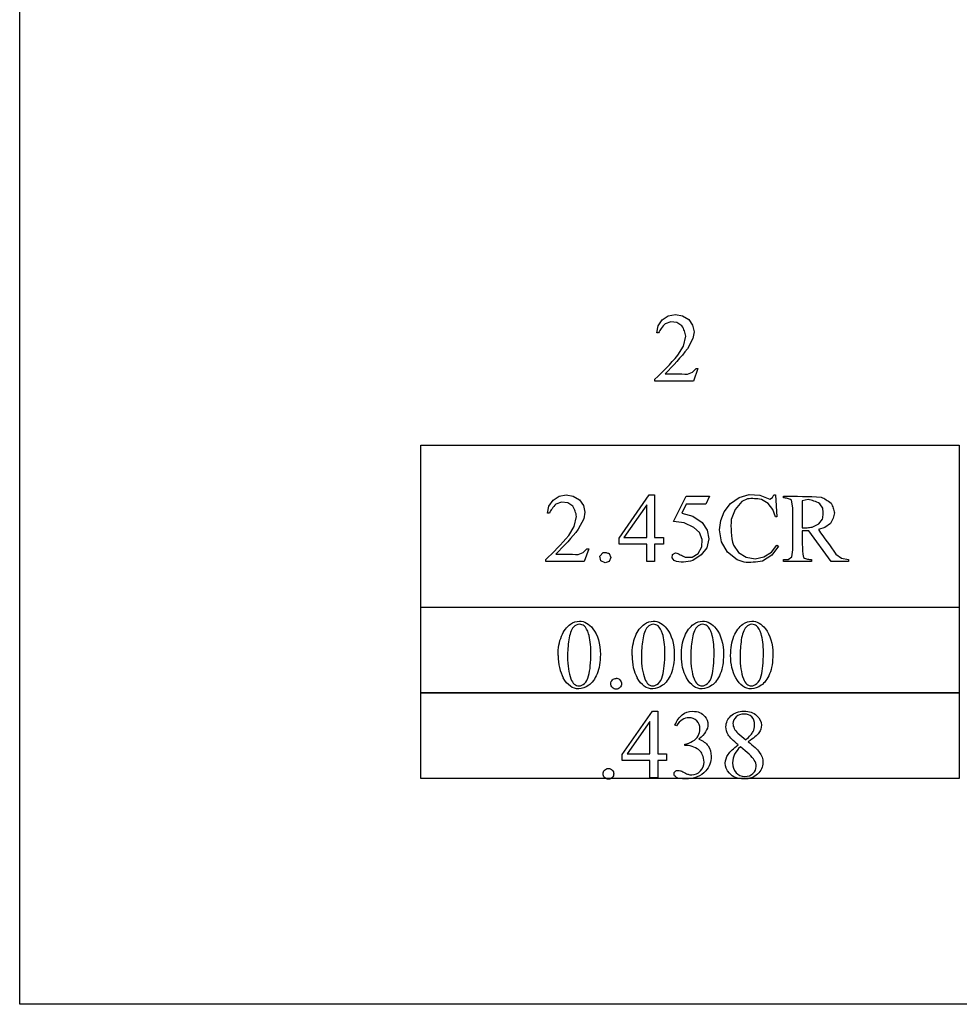
# Model space of a CAD drawing. Units: inches. Extents: x 0.21 to 8.28, y -1.86 to 4.09.
# Drawn here: x 0.21 to 1.81, y 0.63 to 2.3 of the extents above; entities that cross this region are included whole.
import ezdxf

# ---------------------------------------------------------------- set-up
doc = ezdxf.new("R2010")
doc.units = ezdxf.units.IN
doc.header["$MEASUREMENT"] = 0
doc.layers.add('MMCR-174 v1_0', color=7, linetype='Continuous')

msp = doc.modelspace()

# ---------------------------------------------------------------- linework, layer by layer
at = {"layer": 'MMCR-174 v1_0'}
for p, q in [((0.2128, 0.6251), (0.213, 3.4504)), ((1.3066, 1.7904), (1.3169, 1.7972)), ((1.3169, 1.7972), (1.329, 1.7995)), ((1.329, 1.7995), (1.3412, 1.7974)), ((1.3412, 1.7974), (1.3516, 1.7908)), ((1.2973, 1.7681), (1.2997, 1.7802)), ((1.2997, 1.7802), (1.3066, 1.7904)), ((1.3064, 1.7779), (1.305, 1.7759)), ((1.308, 1.7799), (1.3064, 1.7779)), ((1.3096, 1.7818), (1.308, 1.7799)), ((1.3115, 1.7838), (1.3096, 1.7818)), ((1.3212, 1.7872), (1.3115, 1.7838)), ((1.3315, 1.7859), (1.3212, 1.7872)), ((1.3401, 1.7802), (1.3315, 1.7859)), ((1.3414, 1.778), (1.3401, 1.7802)), ((1.3425, 1.7758), (1.3414, 1.778)), ((1.3516, 1.7908), (1.3582, 1.7814)), ((1.3582, 1.7814), (1.3608, 1.7701)), ((1.3003, 1.7681), (1.2973, 1.7681)), ((1.3013, 1.7701), (1.3003, 1.7681)), ((1.3024, 1.772), (1.3013, 1.7701)), ((1.3036, 1.774), (1.3024, 1.772)), ((1.305, 1.7759), (1.3036, 1.774)), ((1.3435, 1.7736), (1.3425, 1.7758)), ((1.3425, 1.7454), (1.3466, 1.7628)), ((1.3444, 1.7715), (1.3435, 1.7736)), ((1.3451, 1.7693), (1.3444, 1.7715)), ((1.3457, 1.7671), (1.3451, 1.7693)), ((1.3462, 1.765), (1.3457, 1.7671)), ((1.3466, 1.7628), (1.3462, 1.765)), ((1.3608, 1.7701), (1.3588, 1.7588)), ((1.3334, 1.7301), (1.3425, 1.7454)), ((1.3588, 1.7588), (1.3496, 1.741)), ((1.3285, 1.7246), (1.3334, 1.7301)), ((1.3408, 1.7303), (1.3362, 1.725)), ((1.3453, 1.7357), (1.3408, 1.7303)), ((1.3496, 1.741), (1.3453, 1.7357)), ((1.3138, 1.7087), (1.3187, 1.7139)), ((1.3187, 1.7139), (1.3236, 1.7192)), ((1.3267, 1.7144), (1.3218, 1.7091)), ((1.3236, 1.7192), (1.3285, 1.7246)), ((1.3316, 1.7197), (1.3267, 1.7144)), ((1.3362, 1.725), (1.3316, 1.7197)), ((1.2941, 1.6891), (1.299, 1.6939)), ((1.299, 1.6939), (1.3039, 1.6987)), ((1.3039, 1.6987), (1.3089, 1.7037)), ((1.3089, 1.7037), (1.3138, 1.7087)), ((1.3167, 1.7038), (1.3115, 1.6985)), ((1.3115, 1.6985), (1.3163, 1.6985)), ((1.3163, 1.6985), (1.3211, 1.6985)), ((1.3218, 1.7091), (1.3167, 1.7038)), ((1.3211, 1.6985), (1.3258, 1.6985)), ((1.3258, 1.6985), (1.3306, 1.6985)), ((1.3306, 1.6985), (1.3353, 1.6984)), ((1.3353, 1.6984), (1.3401, 1.6983)), ((1.3401, 1.6983), (1.3448, 1.6981)), ((1.3448, 1.6981), (1.3496, 1.6979)), ((1.3496, 1.6979), (1.358, 1.7011)), ((1.358, 1.7011), (1.3644, 1.7075)), ((1.3674, 1.7075), (1.3596, 1.6861)), ((1.3644, 1.7075), (1.3674, 1.7075)), ((1.2941, 1.6861), (1.2941, 1.6891)), ((1.3596, 1.6861), (1.2941, 1.6861)), ((0.8956, 1.5768), (1.8123, 1.5768)), ((0.8956, 1.3004), (0.8956, 1.5768)), ((1.8123, 1.5768), (1.8123, 1.3004)), ((1.131, 1.4902), (1.1431, 1.4925)), ((1.1431, 1.4925), (1.1552, 1.4904)), ((1.233, 1.4189), (1.2846, 1.4925)), ((1.2846, 1.4925), (1.2936, 1.4925)), ((1.2936, 1.4925), (1.2936, 1.4834)), ((1.4375, 1.488), (1.4548, 1.4928)), ((1.4548, 1.4928), (1.4728, 1.4918)), ((1.4943, 1.4877), (1.4964, 1.4927)), ((1.4964, 1.4927), (1.4968, 1.4927)), ((1.4968, 1.4927), (1.4971, 1.4927)), ((1.4971, 1.4927), (1.4975, 1.4927)), ((1.4975, 1.4927), (1.4978, 1.4927)), ((1.4978, 1.4927), (1.4982, 1.4927)), ((1.4982, 1.4927), (1.4985, 1.4927)), ((1.4985, 1.4927), (1.4989, 1.4927)), ((1.4989, 1.4927), (1.4993, 1.4927)), ((1.4993, 1.4927), (1.5018, 1.455)), ((1.1138, 1.4732), (1.1207, 1.4834)), ((1.1207, 1.4834), (1.131, 1.4902)), ((1.1255, 1.4767), (1.1237, 1.4748)), ((1.1353, 1.4802), (1.1255, 1.4767)), ((1.1456, 1.4789), (1.1353, 1.4802)), ((1.1542, 1.4731), (1.1456, 1.4789)), ((1.1552, 1.4904), (1.1656, 1.4838)), ((1.1656, 1.4838), (1.1723, 1.4744)), ((1.2801, 1.4752), (1.2411, 1.42)), ((1.2801, 1.42), (1.2801, 1.4752)), ((1.2936, 1.4834), (1.2936, 1.4744)), ((1.326, 1.447), (1.3473, 1.4902)), ((1.3473, 1.4763), (1.3401, 1.4613)), ((1.3473, 1.4902), (1.3523, 1.4902)), ((1.3808, 1.4763), (1.3473, 1.4763)), ((1.3523, 1.4902), (1.3573, 1.4902)), ((1.3573, 1.4902), (1.3623, 1.4902)), ((1.3623, 1.4902), (1.3673, 1.4902)), ((1.3673, 1.4902), (1.3722, 1.4902)), ((1.3722, 1.4902), (1.3772, 1.4902)), ((1.3772, 1.4902), (1.3822, 1.4902)), ((1.3872, 1.4902), (1.3808, 1.4763)), ((1.3822, 1.4902), (1.3872, 1.4902)), ((1.4118, 1.4635), (1.4226, 1.4779)), ((1.4226, 1.4779), (1.4375, 1.488)), ((1.4422, 1.4812), (1.4306, 1.4674)), ((1.4517, 1.4855), (1.4422, 1.4812)), ((1.4547, 1.4858), (1.4517, 1.4855)), ((1.4576, 1.486), (1.4547, 1.4858)), ((1.4606, 1.486), (1.4576, 1.486)), ((1.4635, 1.4859), (1.4606, 1.486)), ((1.4664, 1.4857), (1.4635, 1.4859)), ((1.4694, 1.4855), (1.4664, 1.4857)), ((1.4723, 1.4851), (1.4694, 1.4855)), ((1.4753, 1.4846), (1.4723, 1.4851)), ((1.4728, 1.4918), (1.4895, 1.485)), ((1.4867, 1.4779), (1.4753, 1.4846)), ((1.4951, 1.4676), (1.4867, 1.4779)), ((1.4895, 1.485), (1.4943, 1.4877)), ((1.513, 1.4902), (1.5211, 1.4902)), ((1.513, 1.4872), (1.513, 1.4902)), ((1.5147, 1.4871), (1.513, 1.4872)), ((1.5165, 1.4869), (1.5147, 1.4871)), ((1.5182, 1.4866), (1.5165, 1.4869)), ((1.5199, 1.4862), (1.5182, 1.4866)), ((1.5216, 1.4857), (1.5199, 1.4862)), ((1.5211, 1.4902), (1.5291, 1.4901)), ((1.5233, 1.4851), (1.5216, 1.4857)), ((1.525, 1.4844), (1.5233, 1.4851)), ((1.5267, 1.4836), (1.525, 1.4844)), ((1.529, 1.4705), (1.5267, 1.4836)), ((1.5291, 1.4901), (1.5371, 1.49)), ((1.5371, 1.49), (1.5451, 1.4899)), ((1.5551, 1.4843), (1.5447, 1.4824)), ((1.5447, 1.4824), (1.5447, 1.4766)), ((1.5447, 1.4766), (1.5447, 1.4709)), ((1.5451, 1.4899), (1.5531, 1.4897)), ((1.5531, 1.4897), (1.5612, 1.4894)), ((1.5575, 1.4838), (1.5551, 1.4843)), ((1.56, 1.4833), (1.5575, 1.4838)), ((1.5625, 1.4826), (1.56, 1.4833)), ((1.5612, 1.4894), (1.5692, 1.4889)), ((1.5649, 1.4818), (1.5625, 1.4826)), ((1.5674, 1.4809), (1.5649, 1.4818)), ((1.5698, 1.4799), (1.5674, 1.4809)), ((1.5692, 1.4889), (1.5772, 1.4884)), ((1.5723, 1.4787), (1.5698, 1.4799)), ((1.5748, 1.4774), (1.5723, 1.4787)), ((1.5798, 1.4697), (1.5748, 1.4774)), ((1.5772, 1.4884), (1.5793, 1.4875)), ((1.5793, 1.4875), (1.5814, 1.4865)), ((1.5814, 1.4865), (1.5835, 1.4854)), ((1.5835, 1.4854), (1.5855, 1.4842)), ((1.5855, 1.4842), (1.5876, 1.4829)), ((1.5876, 1.4829), (1.5897, 1.4814)), ((1.5897, 1.4814), (1.5918, 1.4798)), ((1.5918, 1.4798), (1.5939, 1.4781)), ((1.5939, 1.4781), (1.595, 1.476)), ((1.595, 1.476), (1.596, 1.474)), ((1.1114, 1.4611), (1.1138, 1.4732)), ((1.1117, 1.4611), (1.1114, 1.4611)), ((1.1121, 1.4611), (1.1117, 1.4611)), ((1.1125, 1.4611), (1.1121, 1.4611)), ((1.1129, 1.4611), (1.1125, 1.4611)), ((1.1133, 1.4611), (1.1129, 1.4611)), ((1.1136, 1.4611), (1.1133, 1.4611)), ((1.114, 1.4611), (1.1136, 1.4611)), ((1.1144, 1.4611), (1.114, 1.4611)), ((1.1154, 1.4631), (1.1144, 1.4611)), ((1.1165, 1.465), (1.1154, 1.4631)), ((1.1177, 1.467), (1.1165, 1.465)), ((1.119, 1.4689), (1.1177, 1.467)), ((1.1205, 1.4709), (1.119, 1.4689)), ((1.122, 1.4728), (1.1205, 1.4709)), ((1.1237, 1.4748), (1.122, 1.4728)), ((1.1555, 1.471), (1.1542, 1.4731)), ((1.1566, 1.4688), (1.1555, 1.471)), ((1.1576, 1.4666), (1.1566, 1.4688)), ((1.1584, 1.4645), (1.1576, 1.4666)), ((1.1592, 1.4623), (1.1584, 1.4645)), ((1.1598, 1.4601), (1.1592, 1.4623)), ((1.1603, 1.4579), (1.1598, 1.4601)), ((1.1723, 1.4744), (1.1749, 1.4631)), ((1.1749, 1.4631), (1.1729, 1.4517)), ((1.2936, 1.4744), (1.2936, 1.4653)), ((1.2936, 1.4653), (1.2936, 1.4563)), ((1.3401, 1.4613), (1.3586, 1.4562)), ((1.4061, 1.4487), (1.4118, 1.4635)), ((1.4306, 1.4674), (1.424, 1.4507)), ((1.4993, 1.455), (1.4951, 1.4676)), ((1.529, 1.3987), (1.529, 1.4705)), ((1.5447, 1.4709), (1.5447, 1.4651)), ((1.5447, 1.4651), (1.5447, 1.4593)), ((1.5447, 1.4593), (1.5447, 1.4535)), ((1.5801, 1.4673), (1.5798, 1.4697)), ((1.5803, 1.4649), (1.5801, 1.4673)), ((1.5804, 1.4626), (1.5803, 1.4649)), ((1.5803, 1.4579), (1.5804, 1.4602)), ((1.5804, 1.4602), (1.5804, 1.4626)), ((1.596, 1.474), (1.5969, 1.4719)), ((1.5969, 1.4719), (1.5977, 1.4698)), ((1.5977, 1.4698), (1.5983, 1.4678)), ((1.5983, 1.4678), (1.5989, 1.4657)), ((1.5993, 1.4594), (1.5988, 1.4571)), ((1.5989, 1.4657), (1.5993, 1.4637)), ((1.5993, 1.4637), (1.5997, 1.4616)), ((1.5997, 1.4616), (1.5993, 1.4594)), ((1.1566, 1.4384), (1.1607, 1.4558)), ((1.1607, 1.4558), (1.1603, 1.4579)), ((1.1729, 1.4517), (1.1637, 1.434)), ((1.2936, 1.4563), (1.2936, 1.4472)), ((1.2936, 1.4472), (1.2936, 1.4382)), ((1.3441, 1.4448), (1.326, 1.447)), ((1.3605, 1.437), (1.3441, 1.4448)), ((1.3586, 1.4562), (1.3745, 1.4452)), ((1.3745, 1.4452), (1.3832, 1.4325)), ((1.4043, 1.4329), (1.4061, 1.4487)), ((1.4238, 1.4452), (1.4236, 1.4397)), ((1.424, 1.4507), (1.4238, 1.4452)), ((1.5018, 1.455), (1.4993, 1.455)), ((1.5447, 1.4535), (1.5447, 1.4477)), ((1.5447, 1.4477), (1.5447, 1.442)), ((1.5447, 1.442), (1.5447, 1.4362)), ((1.5618, 1.4374), (1.5732, 1.443)), ((1.5732, 1.443), (1.5793, 1.4508)), ((1.5793, 1.4508), (1.5797, 1.4532)), ((1.5797, 1.4532), (1.5801, 1.4555)), ((1.5801, 1.4555), (1.5803, 1.4579)), ((1.593, 1.4438), (1.5835, 1.4369)), ((1.5943, 1.446), (1.593, 1.4438)), ((1.5955, 1.4483), (1.5943, 1.446)), ((1.5965, 1.4505), (1.5955, 1.4483)), ((1.5974, 1.4527), (1.5965, 1.4505)), ((1.5981, 1.4549), (1.5974, 1.4527)), ((1.5988, 1.4571), (1.5981, 1.4549)), ((1.1475, 1.4231), (1.1566, 1.4384)), ((1.1593, 1.4286), (1.1549, 1.4233)), ((1.1637, 1.434), (1.1593, 1.4286)), ((1.2936, 1.4382), (1.2936, 1.4291)), ((1.2936, 1.4291), (1.2936, 1.42)), ((1.3699, 1.4284), (1.3605, 1.437)), ((1.3747, 1.4166), (1.3699, 1.4284)), ((1.3832, 1.4325), (1.386, 1.4173)), ((1.4074, 1.4125), (1.4043, 1.4329)), ((1.4236, 1.4397), (1.4237, 1.4342)), ((1.4237, 1.4342), (1.424, 1.4287)), ((1.424, 1.4287), (1.4245, 1.4231)), ((1.5447, 1.431), (1.5446, 1.4254)), ((1.5446, 1.4254), (1.5446, 1.4197)), ((1.5447, 1.4362), (1.5468, 1.4362)), ((1.5563, 1.431), (1.5447, 1.431)), ((1.5468, 1.4362), (1.549, 1.4363)), ((1.549, 1.4363), (1.5511, 1.4364)), ((1.5511, 1.4364), (1.5533, 1.4365)), ((1.5533, 1.4365), (1.5554, 1.4367)), ((1.5554, 1.4367), (1.5575, 1.437)), ((1.5939, 1.3791), (1.5563, 1.431)), ((1.5575, 1.437), (1.5597, 1.4372)), ((1.5597, 1.4372), (1.5618, 1.4374)), ((1.5835, 1.4369), (1.5724, 1.4332)), ((1.5724, 1.4332), (1.5761, 1.428)), ((1.5761, 1.428), (1.5798, 1.4228)), ((1.1328, 1.4069), (1.1377, 1.4122)), ((1.1377, 1.4122), (1.1426, 1.4176)), ((1.1456, 1.4127), (1.1408, 1.4074)), ((1.1426, 1.4176), (1.1475, 1.4231)), ((1.1503, 1.418), (1.1456, 1.4127)), ((1.1549, 1.4233), (1.1503, 1.418)), ((1.233, 1.4084), (1.233, 1.4189)), ((1.2801, 1.4084), (1.233, 1.4084)), ((1.2411, 1.42), (1.2801, 1.42)), ((1.2801, 1.3791), (1.2801, 1.4084)), ((1.2936, 1.42), (1.3085, 1.42)), ((1.3085, 1.4084), (1.2936, 1.4084)), ((1.2936, 1.4084), (1.2936, 1.4047)), ((1.3085, 1.42), (1.3085, 1.4084)), ((1.3738, 1.4039), (1.3747, 1.4166)), ((1.386, 1.4173), (1.3823, 1.4023)), ((1.4177, 1.3946), (1.4074, 1.4125)), ((1.4245, 1.4231), (1.4253, 1.4176)), ((1.4253, 1.4176), (1.4264, 1.4121)), ((1.4264, 1.4121), (1.4278, 1.4066)), ((1.5446, 1.4197), (1.5447, 1.414)), ((1.5447, 1.414), (1.5448, 1.4084)), ((1.5448, 1.4084), (1.5451, 1.4027)), ((1.5798, 1.4228), (1.5836, 1.4176)), ((1.5836, 1.4176), (1.5873, 1.4124)), ((1.5873, 1.4124), (1.5911, 1.4072)), ((1.1131, 1.3869), (1.118, 1.3917)), ((1.118, 1.3917), (1.1229, 1.3967)), ((1.1229, 1.3967), (1.1278, 1.4017)), ((1.1308, 1.3968), (1.1256, 1.3915)), ((1.1256, 1.3915), (1.1304, 1.3915)), ((1.1278, 1.4017), (1.1328, 1.4069)), ((1.1304, 1.3915), (1.1351, 1.3915)), ((1.1359, 1.4021), (1.1308, 1.3968)), ((1.1351, 1.3915), (1.1399, 1.3915)), ((1.1408, 1.4074), (1.1359, 1.4021)), ((1.1399, 1.3915), (1.1446, 1.3915)), ((1.1446, 1.3915), (1.1494, 1.3914)), ((1.1494, 1.3914), (1.1541, 1.3913)), ((1.1541, 1.3913), (1.1589, 1.3911)), ((1.1636, 1.3909), (1.1721, 1.3941)), ((1.1721, 1.3941), (1.1785, 1.4005)), ((1.1815, 1.4005), (1.1737, 1.3791)), ((1.1785, 1.4005), (1.1788, 1.4005)), ((1.1788, 1.4005), (1.1792, 1.4005)), ((1.1792, 1.4005), (1.1796, 1.4005)), ((1.1796, 1.4005), (1.18, 1.4005)), ((1.18, 1.4005), (1.1804, 1.4005)), ((1.1804, 1.4005), (1.1807, 1.4005)), ((1.1807, 1.4005), (1.1811, 1.4005)), ((1.1811, 1.4005), (1.1815, 1.4005)), ((1.2006, 1.3883), (1.2059, 1.3943)), ((1.2059, 1.3943), (1.2072, 1.3945)), ((1.2072, 1.3945), (1.2085, 1.3945)), ((1.2085, 1.3945), (1.2098, 1.3944)), ((1.2098, 1.3944), (1.2111, 1.3941)), ((1.2111, 1.3941), (1.2124, 1.3938)), ((1.2124, 1.3938), (1.2137, 1.3934)), ((1.2137, 1.3934), (1.215, 1.393)), ((1.215, 1.393), (1.2163, 1.3926)), ((1.2163, 1.3926), (1.2193, 1.3859)), ((1.2936, 1.4047), (1.2936, 1.4011)), ((1.2936, 1.4011), (1.2936, 1.3974)), ((1.2936, 1.3974), (1.2936, 1.3937)), ((1.2936, 1.3937), (1.2936, 1.3901)), ((1.3242, 1.3909), (1.3293, 1.3939)), ((1.3293, 1.3939), (1.3313, 1.3932)), ((1.3313, 1.3932), (1.3333, 1.3923)), ((1.3333, 1.3923), (1.3353, 1.3915)), ((1.3353, 1.3915), (1.3373, 1.3905)), ((1.3573, 1.3866), (1.3675, 1.3928)), ((1.3675, 1.3928), (1.3738, 1.4039)), ((1.3823, 1.4023), (1.3728, 1.3901)), ((1.4339, 1.3817), (1.4177, 1.3946)), ((1.4278, 1.4066), (1.4366, 1.3942)), ((1.4366, 1.3942), (1.4495, 1.3862)), ((1.4794, 1.3869), (1.4923, 1.3949)), ((1.4923, 1.3949), (1.5018, 1.4068)), ((1.5043, 1.4051), (1.4932, 1.3897)), ((1.5018, 1.4068), (1.5043, 1.4051)), ((1.5273, 1.3867), (1.529, 1.3987)), ((1.5451, 1.4027), (1.5455, 1.397)), ((1.5455, 1.397), (1.5461, 1.3914)), ((1.5461, 1.3914), (1.547, 1.3857)), ((1.5911, 1.4072), (1.5948, 1.402)), ((1.5948, 1.402), (1.5985, 1.3968)), ((1.5985, 1.3968), (1.6021, 1.3916)), ((1.6021, 1.3916), (1.612, 1.3849)), ((1.1082, 1.3821), (1.1131, 1.3869)), ((1.1082, 1.3817), (1.1082, 1.3821)), ((1.1082, 1.3814), (1.1082, 1.3817)), ((1.1082, 1.381), (1.1082, 1.3814)), ((1.1082, 1.3806), (1.1082, 1.381)), ((1.1082, 1.3802), (1.1082, 1.3806)), ((1.1082, 1.3798), (1.1082, 1.3802)), ((1.1082, 1.3795), (1.1082, 1.3798)), ((1.1082, 1.3791), (1.1082, 1.3795)), ((1.1164, 1.3791), (1.1082, 1.3791)), ((1.1246, 1.3791), (1.1164, 1.3791)), ((1.1327, 1.3791), (1.1246, 1.3791)), ((1.1409, 1.3791), (1.1327, 1.3791)), ((1.1491, 1.3791), (1.1409, 1.3791)), ((1.1573, 1.3791), (1.1491, 1.3791)), ((1.1655, 1.3791), (1.1573, 1.3791)), ((1.1589, 1.3911), (1.1636, 1.3909)), ((1.1737, 1.3791), (1.1655, 1.3791)), ((1.2022, 1.3803), (1.2006, 1.3883)), ((1.2094, 1.3768), (1.2022, 1.3803)), ((1.2163, 1.3792), (1.2094, 1.3768)), ((1.2193, 1.3859), (1.2163, 1.3792)), ((1.2818, 1.3791), (1.2801, 1.3791)), ((1.2835, 1.3791), (1.2818, 1.3791)), ((1.2851, 1.3791), (1.2835, 1.3791)), ((1.2868, 1.3791), (1.2851, 1.3791)), ((1.2885, 1.3791), (1.2868, 1.3791)), ((1.2902, 1.3791), (1.2885, 1.3791)), ((1.2919, 1.3791), (1.2902, 1.3791)), ((1.2936, 1.3791), (1.2919, 1.3791)), ((1.2936, 1.3901), (1.2936, 1.3864)), ((1.2936, 1.3864), (1.2936, 1.3827)), ((1.2936, 1.3827), (1.2936, 1.3791)), ((1.3232, 1.3851), (1.3242, 1.3909)), ((1.3269, 1.3805), (1.3232, 1.3851)), ((1.3308, 1.3792), (1.3269, 1.3805)), ((1.3348, 1.3784), (1.3308, 1.3792)), ((1.3387, 1.3781), (1.3348, 1.3784)), ((1.3373, 1.3905), (1.3393, 1.3895)), ((1.3427, 1.3781), (1.3387, 1.3781)), ((1.3393, 1.3895), (1.3413, 1.3885)), ((1.3413, 1.3885), (1.3434, 1.3874)), ((1.3466, 1.3785), (1.3427, 1.3781)), ((1.3434, 1.3874), (1.3454, 1.3863)), ((1.3454, 1.3863), (1.3573, 1.3866)), ((1.3505, 1.379), (1.3466, 1.3785)), ((1.3545, 1.3797), (1.3505, 1.379)), ((1.3584, 1.3805), (1.3545, 1.3797)), ((1.3728, 1.3901), (1.3584, 1.3805)), ((1.4458, 1.3777), (1.4339, 1.3817)), ((1.4497, 1.3774), (1.4458, 1.3777)), ((1.4495, 1.3862), (1.4645, 1.3837)), ((1.4537, 1.3774), (1.4497, 1.3774)), ((1.4576, 1.3774), (1.4537, 1.3774)), ((1.4615, 1.3777), (1.4576, 1.3774)), ((1.4654, 1.378), (1.4615, 1.3777)), ((1.4645, 1.3837), (1.4794, 1.3869)), ((1.4693, 1.3785), (1.4654, 1.378)), ((1.4732, 1.3791), (1.4693, 1.3785)), ((1.4771, 1.3797), (1.4732, 1.3791)), ((1.4932, 1.3897), (1.4771, 1.3797)), ((1.513, 1.3821), (1.5208, 1.3825)), ((1.513, 1.3791), (1.513, 1.3821)), ((1.519, 1.3791), (1.513, 1.3791)), ((1.5249, 1.3791), (1.519, 1.3791)), ((1.5208, 1.3825), (1.5273, 1.3867)), ((1.5309, 1.3791), (1.5249, 1.3791)), ((1.5368, 1.3791), (1.5309, 1.3791)), ((1.5428, 1.3791), (1.5368, 1.3791)), ((1.5487, 1.3791), (1.5428, 1.3791)), ((1.547, 1.3857), (1.5487, 1.3849)), ((1.5487, 1.3849), (1.5504, 1.3842)), ((1.5547, 1.3791), (1.5487, 1.3791)), ((1.5504, 1.3842), (1.5521, 1.3836)), ((1.5521, 1.3836), (1.5538, 1.3831)), ((1.5538, 1.3831), (1.5555, 1.3827)), ((1.5606, 1.3791), (1.5547, 1.3791)), ((1.5555, 1.3827), (1.5572, 1.3824)), ((1.5572, 1.3824), (1.5589, 1.3822)), ((1.5589, 1.3822), (1.5606, 1.3821)), ((1.5606, 1.3821), (1.5606, 1.3791)), ((1.5976, 1.3791), (1.5939, 1.3791)), ((1.6013, 1.3791), (1.5976, 1.3791)), ((1.605, 1.3791), (1.6013, 1.3791)), ((1.6087, 1.3791), (1.605, 1.3791)), ((1.6124, 1.3791), (1.6087, 1.3791)), ((1.612, 1.3849), (1.6236, 1.3821)), ((1.6162, 1.3791), (1.6124, 1.3791)), ((1.6199, 1.3791), (1.6162, 1.3791)), ((1.6236, 1.3791), (1.6199, 1.3791)), ((1.6236, 1.3821), (1.6236, 1.3791)), ((0.8956, 1.3013), (1.8123, 1.3013)), ((0.8956, 1.1549), (0.8956, 1.3013)), ((1.8123, 1.3004), (0.8956, 1.3004)), ((1.8123, 1.3013), (1.8123, 1.1549)), ((0.8956, 1.1558), (1.0102, 1.1558)), ((0.8956, 1.0094), (0.8956, 1.1558)), ((1.0102, 1.1549), (0.8956, 1.1549)), ((1.0102, 1.1558), (1.1248, 1.1558)), ((1.1248, 1.1549), (1.0102, 1.1549)), ((1.1248, 1.1558), (1.2394, 1.1558)), ((1.2394, 1.1549), (1.1248, 1.1549)), ((1.2394, 1.1558), (1.354, 1.1558)), ((1.354, 1.1549), (1.2394, 1.1549)), ((1.354, 1.1558), (1.4685, 1.1558)), ((1.4685, 1.1549), (1.354, 1.1549)), ((1.4685, 1.1558), (1.5831, 1.1558)), ((1.5831, 1.1549), (1.4685, 1.1549)), ((1.5831, 1.1558), (1.6977, 1.1558)), ((1.6977, 1.1549), (1.5831, 1.1549)), ((1.6977, 1.1558), (1.8123, 1.1558)), ((1.8123, 1.1549), (1.6977, 1.1549)), ((1.8123, 1.1558), (1.8123, 1.0094)), ((1.2385, 1.0504), (1.2901, 1.124)), ((1.2901, 1.124), (1.2991, 1.124)), ((1.2991, 1.124), (1.2991, 1.0516)), ((1.2856, 1.1067), (1.2466, 1.0516)), ((1.2856, 1.0516), (1.2856, 1.1067)), ((1.3311, 1.0993), (1.3283, 1.1006)), ((1.4354, 1.0865), (1.4488, 1.0754)), ((1.3453, 1.0658), (1.3453, 1.0682)), ((1.3479, 1.0658), (1.3453, 1.0658)), ((1.2385, 1.04), (1.2385, 1.0504)), ((1.2856, 1.04), (1.2385, 1.04)), ((1.2466, 1.0516), (1.2856, 1.0516)), ((1.2856, 1.0106), (1.2856, 1.04)), ((1.2991, 1.0516), (1.314, 1.0516)), ((1.314, 1.04), (1.2991, 1.04)), ((1.2991, 1.04), (1.2991, 1.0106)), ((1.314, 1.0516), (1.314, 1.04)), ((1.8123, 1.0094), (0.8956, 1.0094)), ((1.2991, 1.0106), (1.2856, 1.0106)), ((6.266, 0.6251), (0.2128, 0.6251))]:
    msp.add_line(p, q, dxfattribs=at)
for centre, major_axis, ratio, start_param, end_param in [((12.8268, -22.8461), (11.6658, -24.1174), 0.024304, 3.152032, 3.177444), ((-0.7186, -4.7705), (-1.8881, -6.0421), 0.041747, 3.081444, 3.124076), ((12.9527, -22.8461), (11.6658, -24.1174), 0.024304, 3.152032, 3.177444), ((13.0366, -22.8461), (11.6658, -24.1174), 0.024304, 3.152032, 3.177444), ((13.1205, -22.8461), (11.6658, -24.1174), 0.024304, 3.152032, 3.177444), ((81.1399, 16.4025), (79.9913, 15.2197), 0.046871, 3.125376, 3.132675), ((100.6564, 73.3318), (99.5146, 72.1566), 0.021917, 3.125703, 3.139099), ((132.9346, 197.8623), (-131.7693, -196.7018), 0.011646, 6.265802, 6.275065), ((41.9067, 30.6406), (40.639, 29.4654), 0.034301, 3.116728, 3.137691), ((133.2283, 197.8623), (-131.7693, -196.7018), 0.011646, 6.265802, 6.275065), ((-0.3864, -2.3296), (1.6184, 3.5087), 0.046459, 6.265653, 6.304611), ((-1.29, 7.2401), (2.5868, -6.0708), 0.042721, 0.012915, 0.054986), ((-1.2061, 7.2401), (2.5868, -6.0708), 0.042721, 0.012915, 0.054986)]:
    msp.add_ellipse(centre, major_axis=major_axis, ratio=ratio, start_param=start_param, end_param=end_param, dxfattribs=at)
for points, knots in [([(1.1503, 1.2721), (1.1552, 1.2757), (1.1603, 1.2774), (1.1655, 1.2774), (1.1741, 1.2774), (1.1817, 1.2731), (1.1885, 1.2644)], [2, 2, 2, 2, 3, 3, 3, 4, 4, 4, 4]), ([(1.2762, 1.2721), (1.2811, 1.2757), (1.2861, 1.2774), (1.2914, 1.2774), (1.2999, 1.2774), (1.3076, 1.2731), (1.3143, 1.2644)], [2, 2, 2, 2, 3, 3, 3, 4, 4, 4, 4]), ([(1.3601, 1.2721), (1.365, 1.2757), (1.3701, 1.2774), (1.3753, 1.2774), (1.3838, 1.2774), (1.3915, 1.2731), (1.3982, 1.2644)], [2, 2, 2, 2, 3, 3, 3, 4, 4, 4, 4]), ([(1.444, 1.2721), (1.4489, 1.2757), (1.454, 1.2774), (1.4592, 1.2774), (1.4677, 1.2774), (1.4754, 1.2731), (1.4822, 1.2644)], [2, 2, 2, 2, 3, 3, 3, 4, 4, 4, 4]), ([(1.1293, 1.2189), (1.1293, 1.2316), (1.1312, 1.2425), (1.1389, 1.2608), (1.144, 1.2676), (1.1503, 1.2721)], [0, 0, 0, 0, 1, 1, 2, 2, 2, 2]), ([(1.1736, 1.2693), (1.1713, 1.2711), (1.1686, 1.272), (1.1655, 1.272), (1.1617, 1.272), (1.1584, 1.2704), (1.1555, 1.267)], [7, 7, 7, 7, 8, 8, 8, 9, 9, 9, 9]), ([(1.1885, 1.2644), (1.1969, 1.2537), (1.2012, 1.2391), (1.2012, 1.2207), (1.2012, 1.2078), (1.1993, 1.1968), (1.1956, 1.1878)], [4, 4, 4, 4, 5, 5, 5, 6, 6, 6, 6]), ([(1.2552, 1.2189), (1.2552, 1.2316), (1.2571, 1.2425), (1.2647, 1.2608), (1.2698, 1.2676), (1.2762, 1.2721)], [0, 0, 0, 0, 1, 1, 2, 2, 2, 2]), ([(1.2994, 1.2693), (1.2972, 1.2711), (1.2945, 1.272), (1.2913, 1.272), (1.2876, 1.272), (1.2843, 1.2704), (1.2814, 1.267)], [7, 7, 7, 7, 8, 8, 8, 9, 9, 9, 9]), ([(1.3143, 1.2644), (1.3228, 1.2537), (1.327, 1.2391), (1.327, 1.2207), (1.327, 1.2078), (1.3252, 1.1968), (1.3215, 1.1878)], [4, 4, 4, 4, 5, 5, 5, 6, 6, 6, 6]), ([(1.3391, 1.2189), (1.3391, 1.2316), (1.341, 1.2425), (1.3486, 1.2608), (1.3537, 1.2676), (1.3601, 1.2721)], [0, 0, 0, 0, 1, 1, 2, 2, 2, 2]), ([(1.3833, 1.2693), (1.3811, 1.2711), (1.3784, 1.272), (1.3752, 1.272), (1.3715, 1.272), (1.3682, 1.2704), (1.3653, 1.267)], [7, 7, 7, 7, 8, 8, 8, 9, 9, 9, 9]), ([(1.3982, 1.2644), (1.4067, 1.2537), (1.4109, 1.2391), (1.4109, 1.2207), (1.4109, 1.2078), (1.4091, 1.1968), (1.4054, 1.1878)], [4, 4, 4, 4, 5, 5, 5, 6, 6, 6, 6]), ([(1.423, 1.2189), (1.423, 1.2316), (1.4249, 1.2425), (1.4325, 1.2608), (1.4376, 1.2676), (1.444, 1.2721)], [0, 0, 0, 0, 1, 1, 2, 2, 2, 2]), ([(1.4672, 1.2693), (1.465, 1.2711), (1.4623, 1.272), (1.4591, 1.272), (1.4554, 1.272), (1.4521, 1.2704), (1.4492, 1.267)], [7, 7, 7, 7, 8, 8, 8, 9, 9, 9, 9]), ([(1.4822, 1.2644), (1.4906, 1.2537), (1.4949, 1.2391), (1.4949, 1.2207), (1.4949, 1.2078), (1.493, 1.1968), (1.4893, 1.1878)], [4, 4, 4, 4, 5, 5, 5, 6, 6, 6, 6]), ([(1.1813, 1.1845), (1.1839, 1.1939), (1.1851, 1.2072), (1.1851, 1.2243), (1.1851, 1.2369), (1.1838, 1.2475), (1.1812, 1.256)], [4, 4, 4, 4, 5, 5, 5, 6, 6, 6, 6]), ([(1.3072, 1.1845), (1.3097, 1.1939), (1.311, 1.2072), (1.311, 1.2243), (1.311, 1.2369), (1.3097, 1.2475), (1.307, 1.256)], [4, 4, 4, 4, 5, 5, 5, 6, 6, 6, 6]), ([(1.3911, 1.1845), (1.3936, 1.1939), (1.3949, 1.2072), (1.3949, 1.2243), (1.3949, 1.2369), (1.3936, 1.2475), (1.3909, 1.256)], [4, 4, 4, 4, 5, 5, 5, 6, 6, 6, 6]), ([(1.475, 1.1845), (1.4775, 1.1939), (1.4788, 1.2072), (1.4788, 1.2243), (1.4788, 1.2369), (1.4775, 1.2475), (1.4749, 1.256)], [4, 4, 4, 4, 5, 5, 5, 6, 6, 6, 6]), ([(1.1956, 1.1878), (1.1919, 1.1788), (1.1872, 1.1722), (1.1756, 1.1641), (1.1701, 1.1621), (1.1647, 1.1621), (1.1541, 1.1621), (1.1453, 1.1683), (1.1382, 1.1808)], [6, 6, 6, 6, 7, 7, 8, 8, 8, 9, 9, 9, 9]), ([(1.151, 1.1794), (1.1541, 1.1713), (1.1588, 1.1672), (1.165, 1.1672), (1.1679, 1.1672), (1.171, 1.1686), (1.1741, 1.1712)], [1, 1, 1, 1, 2, 2, 2, 3, 3, 3, 3]), ([(1.2217, 1.1644), (1.2199, 1.1662), (1.219, 1.1683), (1.219, 1.1708), (1.219, 1.1734), (1.2199, 1.1756), (1.2217, 1.1773)], [5, 5, 5, 5, 6, 6, 6, 7, 7, 7, 7]), ([(1.2346, 1.1773), (1.2364, 1.1755), (1.2372, 1.1734), (1.2372, 1.1683), (1.2363, 1.1662), (1.2346, 1.1644)], [1, 1, 1, 1, 2, 2, 3, 3, 3, 3]), ([(1.3072, 1.1682), (1.3015, 1.1641), (1.2959, 1.1621), (1.2906, 1.1621), (1.28, 1.1621), (1.2712, 1.1683), (1.2641, 1.1808)], [7, 7, 7, 7, 8, 8, 8, 9, 9, 9, 9]), ([(1.2769, 1.1794), (1.28, 1.1713), (1.2846, 1.1672), (1.2908, 1.1672), (1.2938, 1.1672), (1.2968, 1.1686), (1.3, 1.1712)], [1, 1, 1, 1, 2, 2, 2, 3, 3, 3, 3]), ([(1.4054, 1.1878), (1.4017, 1.1788), (1.3969, 1.1722), (1.3854, 1.1641), (1.3798, 1.1621), (1.3745, 1.1621), (1.3639, 1.1621), (1.3551, 1.1683), (1.348, 1.1808)], [6, 6, 6, 6, 7, 7, 8, 8, 8, 9, 9, 9, 9]), ([(1.3608, 1.1794), (1.3639, 1.1713), (1.3686, 1.1672), (1.3747, 1.1672), (1.3777, 1.1672), (1.3807, 1.1686), (1.3839, 1.1712)], [1, 1, 1, 1, 2, 2, 2, 3, 3, 3, 3]), ([(1.4893, 1.1878), (1.4856, 1.1788), (1.4808, 1.1722), (1.4693, 1.1641), (1.4637, 1.1621), (1.4584, 1.1621), (1.4478, 1.1621), (1.439, 1.1683), (1.4319, 1.1808)], [6, 6, 6, 6, 7, 7, 8, 8, 8, 9, 9, 9, 9]), ([(1.4447, 1.1794), (1.4478, 1.1713), (1.4525, 1.1672), (1.4586, 1.1672), (1.4616, 1.1672), (1.4646, 1.1686), (1.4678, 1.1712)], [1, 1, 1, 1, 2, 2, 2, 3, 3, 3, 3]), ([(1.2346, 1.1644), (1.2328, 1.1626), (1.2306, 1.1617), (1.2256, 1.1617), (1.2235, 1.1626), (1.2217, 1.1644)], [3, 3, 3, 3, 4, 4, 5, 5, 5, 5]), ([(1.3404, 1.1179), (1.3452, 1.122), (1.3512, 1.124), (1.3584, 1.124), (1.3673, 1.124), (1.3742, 1.1211), (1.3789, 1.1153)], [1, 1, 1, 1, 2, 2, 2, 3, 3, 3, 3]), ([(1.4235, 1.1162), (1.4291, 1.1214), (1.4365, 1.124), (1.4457, 1.124), (1.4546, 1.124), (1.4619, 1.1216), (1.4673, 1.1167)], [3, 3, 3, 3, 4, 4, 4, 5, 5, 5, 5]), ([(1.3654, 1.1077), (1.3619, 1.1111), (1.3575, 1.1129), (1.3523, 1.1129), (1.3438, 1.1129), (1.3367, 1.1083), (1.3311, 1.0993)], [29, 29, 29, 29, 30, 30, 30, 31, 31, 31, 31]), ([(1.3678, 1.0822), (1.3697, 1.0858), (1.3707, 1.0897), (1.3707, 1.094), (1.3707, 1.0997), (1.369, 1.1042), (1.3654, 1.1077)], [27, 27, 27, 27, 28, 28, 28, 29, 29, 29, 29]), ([(1.3789, 1.1153), (1.3825, 1.111), (1.3843, 1.1064), (1.3843, 1.1015), (1.3843, 1.0934), (1.3792, 1.0851), (1.3691, 1.0764)], [3, 3, 3, 3, 4, 4, 4, 5, 5, 5, 5]), ([(1.4359, 1.0666), (1.4271, 1.0738), (1.4215, 1.0796), (1.4164, 1.0883), (1.4151, 1.0929), (1.4151, 1.0976), (1.4151, 1.1048), (1.4179, 1.111), (1.4235, 1.1162)], [0, 0, 0, 0, 1, 1, 2, 2, 2, 3, 3, 3, 3]), ([(1.459, 1.1144), (1.4558, 1.1176), (1.4514, 1.1193), (1.4403, 1.1193), (1.4357, 1.1177), (1.4288, 1.1112), (1.427, 1.1074), (1.427, 1.1031), (1.427, 1.1003), (1.4277, 1.0975), (1.4292, 1.0946)], [3, 3, 3, 3, 4, 4, 5, 5, 6, 6, 6, 7, 7, 7, 7]), ([(1.4488, 1.0754), (1.4554, 1.0813), (1.4595, 1.0859), (1.463, 1.0927), (1.4639, 1.0966), (1.4639, 1.1009), (1.4639, 1.1067), (1.4623, 1.1111), (1.459, 1.1144)], [0, 0, 0, 0, 1, 1, 2, 2, 2, 3, 3, 3, 3]), ([(1.4673, 1.1167), (1.4728, 1.1119), (1.4755, 1.1063), (1.4755, 1.1001), (1.4755, 1.0959), (1.474, 1.0917), (1.4711, 1.0874)], [5, 5, 5, 5, 6, 6, 6, 7, 7, 7, 7]), ([(1.3691, 1.0764), (1.3759, 1.0737), (1.3811, 1.0699), (1.3881, 1.06), (1.3898, 1.0541), (1.3898, 1.0474), (1.3898, 1.0378), (1.3867, 1.0295), (1.3806, 1.0224)], [5, 5, 5, 5, 6, 6, 7, 7, 7, 8, 8, 8, 8]), ([(1.4398, 1.0635), (1.4353, 1.0596), (1.4319, 1.0555), (1.4275, 1.0465), (1.4264, 1.0416), (1.4264, 1.0364), (1.4264, 1.0293), (1.4284, 1.0237), (1.4361, 1.0152), (1.441, 1.0131), (1.4469, 1.0131), (1.4528, 1.0131), (1.4575, 1.0147), (1.4646, 1.0214), (1.4664, 1.0255), (1.4664, 1.0302), (1.4664, 1.0341), (1.4654, 1.0377), (1.4633, 1.0408)], [0, 0, 0, 0, 1, 1, 2, 2, 2, 3, 3, 4, 4, 4, 5, 5, 6, 6, 6, 7, 7, 7, 7]), ([(1.3715, 1.0223), (1.3756, 1.0266), (1.3777, 1.0317), (1.3777, 1.0376), (1.3777, 1.0419), (1.3767, 1.0461), (1.3748, 1.0502)], [18, 18, 18, 18, 19, 19, 19, 20, 20, 20, 20]), ([(1.4209, 1.0186), (1.4162, 1.0239), (1.4139, 1.0297), (1.4139, 1.0359), (1.4139, 1.0409), (1.4155, 1.0457), (1.4189, 1.0506)], [13, 13, 13, 13, 14, 14, 14, 15, 15, 15, 15]), ([(1.4717, 1.0546), (1.4759, 1.0491), (1.478, 1.0432), (1.478, 1.037), (1.478, 1.0292), (1.475, 1.0225), (1.469, 1.017)], [9, 9, 9, 9, 10, 10, 10, 11, 11, 11, 11]), ([(1.2085, 1.011), (1.2067, 1.0128), (1.2058, 1.0149), (1.2058, 1.0174), (1.2058, 1.02), (1.2067, 1.0221), (1.2103, 1.0256), (1.2124, 1.0265), (1.2149, 1.0265)], [5, 5, 5, 5, 6, 6, 6, 7, 7, 8, 8, 8, 8]), ([(1.2149, 1.0265), (1.2175, 1.0265), (1.2197, 1.0256), (1.2214, 1.0239), (1.2232, 1.0221), (1.224, 1.0199), (1.224, 1.0174), (1.224, 1.0149), (1.2232, 1.0128), (1.2214, 1.011)], [0, 0, 0, 0, 1, 1, 1, 2, 2, 2, 3, 3, 3, 3]), ([(1.3307, 1.0114), (1.328, 1.0133), (1.3266, 1.0153), (1.3266, 1.0174), (1.3266, 1.019), (1.3273, 1.0204), (1.3286, 1.0216), (1.3298, 1.0228), (1.3314, 1.0234), (1.3332, 1.0234), (1.3345, 1.0234), (1.3359, 1.0232), (1.3374, 1.0227)], [10, 10, 10, 10, 11, 11, 11, 12, 12, 12, 13, 13, 13, 14, 14, 14, 14]), ([(1.2214, 1.011), (1.2196, 1.0092), (1.2175, 1.0083), (1.2124, 1.0083), (1.2103, 1.0092), (1.2085, 1.011)], [3, 3, 3, 3, 4, 4, 5, 5, 5, 5]), ([(1.3806, 1.0224), (1.3727, 1.0132), (1.3611, 1.0087), (1.346, 1.0087), (1.3385, 1.0087), (1.3334, 1.0096), (1.3307, 1.0114)], [8, 8, 8, 8, 9, 9, 9, 10, 10, 10, 10]), ([(1.3505, 1.0167), (1.3525, 1.0161), (1.3547, 1.0158), (1.3569, 1.0158), (1.3625, 1.0158), (1.3674, 1.0179), (1.3715, 1.0223)], [16, 16, 16, 16, 17, 17, 17, 18, 18, 18, 18]), ([(1.469, 1.017), (1.4631, 1.0114), (1.4553, 1.0087), (1.4456, 1.0087), (1.4351, 1.0087), (1.4268, 1.012), (1.4209, 1.0186)], [11, 11, 11, 11, 12, 12, 12, 13, 13, 13, 13])]:
    msp.add_open_spline(points, degree=3, knots=knots, dxfattribs=at)
for points in [[(1.307, 1.256), (1.3051, 1.2623), (1.3025, 1.2667), (1.2994, 1.2693)], [(1.3909, 1.256), (1.389, 1.2623), (1.3864, 1.2667), (1.3833, 1.2693)], [(1.4749, 1.256), (1.4729, 1.2623), (1.4704, 1.2667), (1.4672, 1.2693)], [(1.2734, 1.2456), (1.2719, 1.2359), (1.2712, 1.2263), (1.2712, 1.2169)], [(1.3573, 1.2456), (1.3559, 1.2359), (1.3551, 1.2263), (1.3551, 1.2169)], [(1.4412, 1.2456), (1.4398, 1.2359), (1.439, 1.2263), (1.439, 1.2169)], [(1.2712, 1.2169), (1.2712, 1.2016), (1.2731, 1.1891), (1.2769, 1.1794)], [(1.348, 1.1808), (1.3421, 1.1914), (1.3391, 1.2041), (1.3391, 1.2189)], [(1.3551, 1.2169), (1.3551, 1.2016), (1.357, 1.1891), (1.3608, 1.1794)], [(1.4319, 1.1808), (1.426, 1.1914), (1.423, 1.2041), (1.423, 1.2189)], [(1.1741, 1.1712), (1.1773, 1.1739), (1.1797, 1.1783), (1.1813, 1.1845)], [(1.2217, 1.1773), (1.2235, 1.1791), (1.2256, 1.1799), (1.2281, 1.1799)], [(1.3215, 1.1878), (1.3177, 1.1788), (1.313, 1.1722), (1.3072, 1.1682)], [(1.4678, 1.1712), (1.471, 1.1739), (1.4734, 1.1783), (1.475, 1.1845)], [(1.3283, 1.1006), (1.3315, 1.1081), (1.3355, 1.1139), (1.3404, 1.1179)], [(1.4292, 1.0946), (1.4306, 1.0918), (1.4327, 1.0891), (1.4354, 1.0865)], [(1.3453, 1.0682), (1.3496, 1.0688), (1.354, 1.0703), (1.3583, 1.0729)], [(1.3583, 1.0729), (1.3626, 1.0755), (1.3658, 1.0785), (1.3678, 1.0822)], [(1.4711, 1.0874), (1.4681, 1.0831), (1.462, 1.078), (1.4527, 1.0722)], [(1.3605, 1.0631), (1.3564, 1.0649), (1.3522, 1.0658), (1.3479, 1.0658)], [(1.3701, 1.0572), (1.3678, 1.0593), (1.3646, 1.0613), (1.3605, 1.0631)], [(1.3748, 1.0502), (1.3734, 1.0533), (1.3718, 1.0556), (1.3701, 1.0572)], [(1.4189, 1.0506), (1.4222, 1.0554), (1.4279, 1.0607), (1.4359, 1.0666)], [(1.4633, 1.0408), (1.4594, 1.0466), (1.4516, 1.0541), (1.4398, 1.0635)], [(1.4527, 1.0722), (1.4623, 1.0647), (1.4686, 1.0589), (1.4717, 1.0546)], [(1.3374, 1.0227), (1.3383, 1.0225), (1.3404, 1.0215), (1.3437, 1.0198)], [(1.3437, 1.0198), (1.347, 1.018), (1.3492, 1.017), (1.3505, 1.0167)]]:
    msp.add_open_spline(points, degree=3, dxfattribs=at)

doc.saveas('drawing.dxf')
